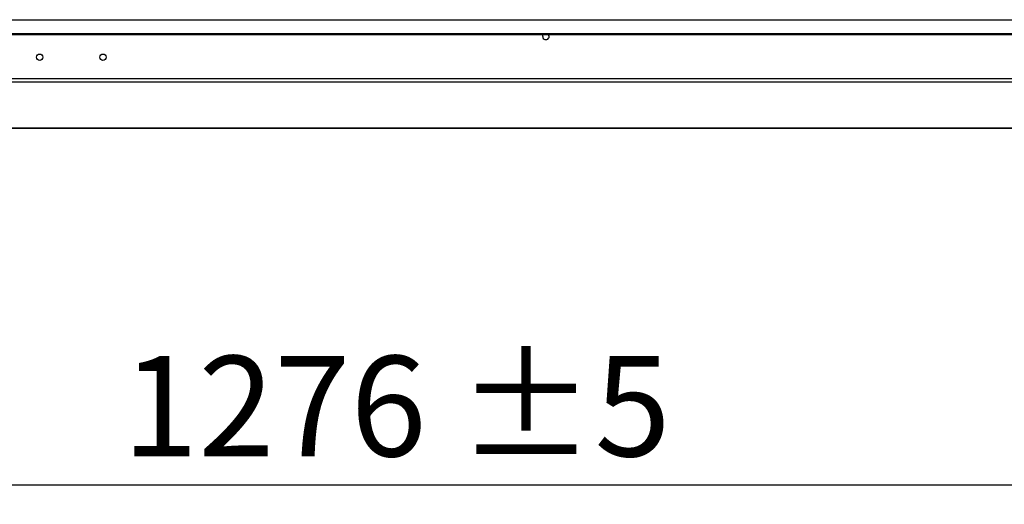
# Model space of a CAD drawing. Units: millimetres. Extents: x 5 to 414, y 3 to 291.
# Drawn here: x 56 to 108, y 200 to 226 of the extents above; entities that cross this region are included whole.
import ezdxf

# ---------------------------------------------------------------- set-up
doc = ezdxf.new("R2010")
doc.units = ezdxf.units.MM
doc.layers.add('GEOMETRY', color=7, linetype='Continuous')
doc.styles.add('SLDTEXTSTYLE0', font='TXT', dxfattribs={"width": 0.605})
doc.dimstyles.new('SLDDIMSTYLE0', dxfattribs={"dimtxt": 5.136637, "dimasz": 3.5, "dimexe": 0, "dimexo": 0.0625, "dimgap": 1.284159, "dimtad": 1, "dimdec": 0, "dimlfac": 15, "dimrnd": 1e-09, "dimzin": 12, "dimdsep": 46, "dimtxsty": 'SLDTEXTSTYLE0', "dimsah": 1, "dimcen": 0.09, "dimadec": 0, "dimazin": 3, "dimtol": 1, "dimtp": 5, "dimtm": 5, "dimtfac": 1, "dimtdec": 0, "dimtofl": 0, "dimtmove": 0, "dimatfit": 3, "dimfxl": 0, "dimfrac": 2, "dimtolj": 1, "dimarcsym": 0})

# ---------------------------------------------------------------- blocks, each defined once
blk = doc.blocks.new('_D')
at = {"layer": 'GEOMETRY'}
for p, q in [((31.811, 223.284), (31.811, 200.243)), ((116.878, 217.421), (116.878, 200.243)), ((116.878, 201.243), (31.811, 201.243))]:
    blk.add_line(p, q, dxfattribs=at)
for points in [[(31.811, 201.243), (36.948, 200.452), (36.948, 202.033)], [(116.878, 201.243), (111.741, 202.033), (111.741, 200.452)]]:
    blk.add_solid(points, dxfattribs=at)
at = {"layer": 'GEOMETRY', "char_height": 5.2917, "attachment_point": 1, "style": 'SLDTEXTSTYLE0'}
for s, insert in [('±5', (79.293, 208.064)), ('1276', (61.63, 208.064))]:
    blk.add_mtext(s, dxfattribs=dict(at, insert=insert))

msp = doc.modelspace()

# ---------------------------------------------------------------- linework, layer by layer
at = {"color": 7, "linetype": 'Continuous', "lineweight": 25}
for p, q in [((32.945, 225.779), (284.945, 225.779)), ((33.478, 225.047), (284.411, 225.047)), ((33.478, 224.997), (284.411, 224.997)), ((285.007, 222.659), (32.883, 222.659)), ((284.945, 222.492), (32.945, 222.492)), ((32.942, 220.071), (115.215, 220.071))]:
    msp.add_line(p, q, dxfattribs=at)
at = {"color": 8, "linetype": 'Continuous', "lineweight": 25}
msp.add_line((115.216, 220.071), (32.945, 220.071), dxfattribs=at)
at = {"color": 7, "linetype": 'Continuous', "lineweight": 25, "flags": 128}
msp.add_lwpolyline([(83.775, 224.896), (83.788, 224.961), (83.808, 224.997)], dxfattribs=at)
at = {"color": 7, "linetype": 'Continuous', "lineweight": 25}
for centre in [(57.278, 223.802), (60.611, 223.802)]:
    msp.add_circle(centre, 0.167, dxfattribs=at)
msp.add_arc((83.945, 224.896), 0.17, 180, 36.7736, dxfattribs=at)

# ---------------------------------------------------------------- dimensions: what is measured, and where the dimension line sits
at = {"layer": 'GEOMETRY'}
dim = msp.add_linear_dim(base=(31.811, 201.243), p1=(116.878, 218.421), p2=(31.811, 224.284), dimstyle='SLDDIMSTYLE0', dxfattribs=at)
dim.commit()
dim.dimension.update_dxf_attribs({"geometry": '_D', "text_midpoint": (74.345, 201.243), "dimtype": 160})

doc.saveas('drawing.dxf')
